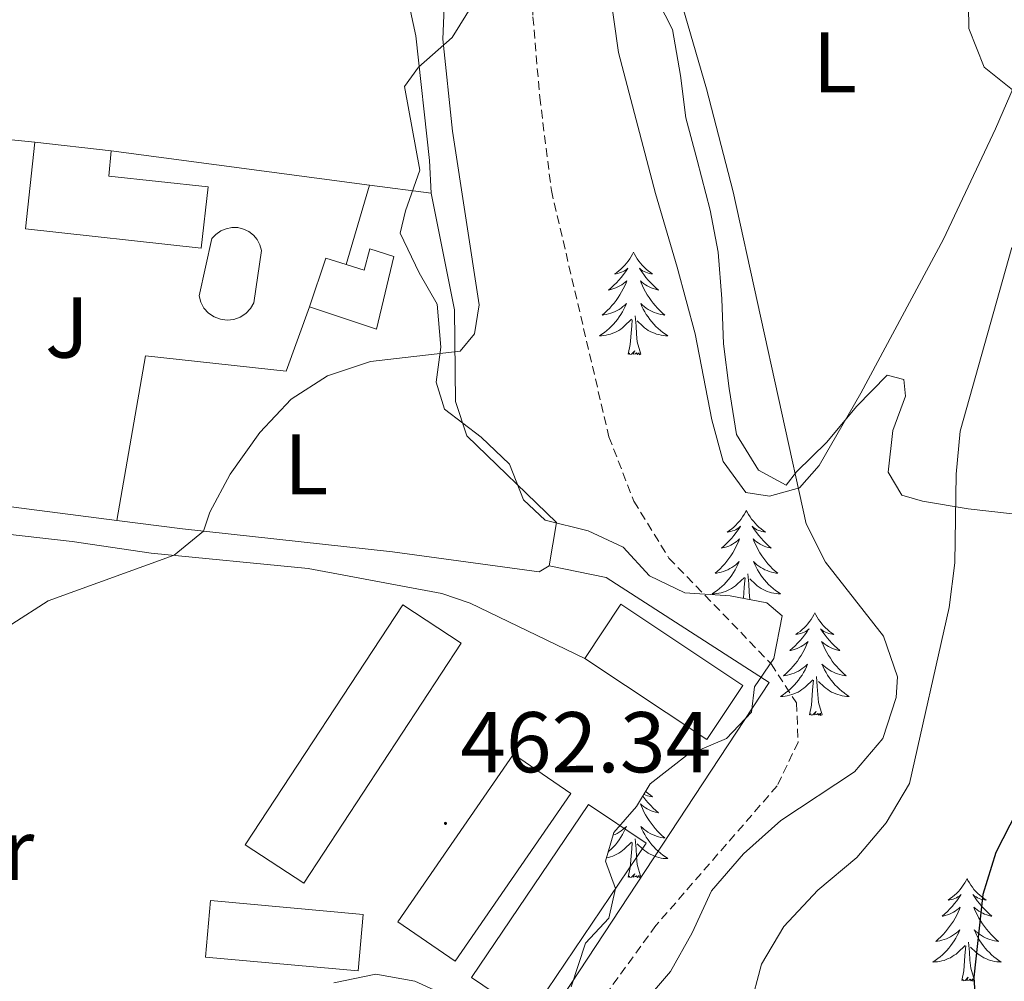
# Model space of a CAD drawing. Units: metres. Extents: x 630353 to 634865, y 4733896 to 4736951.
# Drawn here: x 634258 to 634372, y 4734606 to 4734718 of the extents above; entities that cross this region are included whole.
import ezdxf
from ezdxf.enums import TextEntityAlignment as Align

# ---------------------------------------------------------------- set-up
doc = ezdxf.new("R2010")
doc.units = ezdxf.units.M
doc.header["$MEASUREMENT"] = 0
doc.linetypes.add('TRAZOSX2', pattern=[1.5, 1, -0.5])
for name, color, linetype, lineweight in [('Carátula', 7, 'Continuous', 5), ('Level 11', 142, 'Continuous', 13), ('Level 15', 1, 'Continuous', 0), ('Level 20', 19, 'Continuous', 0), ('Level 21', 19, 'Continuous', 0), ('Level 26', 92, 'Continuous', 0), ('Level 35', 92, 'Continuous', 0), ('Level 36', 19, 'Continuous', 40), ('Level 37', 92, 'Continuous', 0), ('Level 4', 36, 'Continuous', 30), ('Level 41', 19, 'Continuous', 0), ('Level 5', 36, 'Continuous', 0), ('Level 52', 1, 'Continuous', 13), ('Level 7', 1, 'Continuous', 0)]:
    doc.layers.add(name, color=color, linetype=linetype, lineweight=lineweight)
doc.styles.add('Arial', font='ARIAL.TTF', dxfattribs={"height": 0.2})

# ---------------------------------------------------------------- blocks, each defined once
blk = doc.blocks.new('5PATER')
at = {"layer": 'Carátula', "linetype": 'Continuous', "lineweight": 5}
h = blk.add_hatch(color=250, dxfattribs=at)
edge = h.paths.add_edge_path()
edge.add_ellipse((0, 0), major_axis=(-1.33, -1.34), ratio=0.999422, start_angle=0, end_angle=360)

msp = doc.modelspace()

# ---------------------------------------------------------------- linework, layer by layer
at = {"layer": 'Level 11', "color": 142, "linetype": 'TRAZOSX2', "lineweight": 13}
msp.add_polyline3d([(634370.01, 4734815.45, 463.36), (634363.71, 4734802.07, 462.94), (634352.23, 4734771.81, 462.43), (634343.45, 4734751.14, 462.33), (634338.48, 4734745.46, 462.33), (634336.31, 4734743.95, 462.22), (634333.26, 4734743.19, 462.22), (634324.73, 4734741.99, 462.22), (634321.2, 4734739.71, 462.12), (634318.38, 4734736.39, 461.91), (634317.74, 4734732.37, 461.91), (634317.27, 4734726.69, 461.91), (634317.45, 4734717.97, 461.81), (634318.24, 4734708.66, 461.71), (634319.59, 4734697.8, 461.71), (634326.28, 4734669.16, 461.29), (634329.18, 4734661.67, 461.29), (634333.26, 4734655.05, 460.57), (634345.15, 4734642.74, 460.36), (634348.1, 4734638.2, 460.36), (634348.28, 4734633.66, 460.36), (634345.84, 4734628.57, 460.36), (634331.75, 4734612.33, 460.47), (634319.37, 4734595.3, 460.36)], dxfattribs=at)
at = {"layer": 'Level 15', "linetype": 'Continuous', "lineweight": 13}
for points in [[(634268.4, 4734702.39, 470.24), (634268.13, 4734699.45, 470.45), (634279.7, 4734698.21, 470.31), (634278.89, 4734691.1, 470.31), (634258.46, 4734693.34, 470.92), (634259.54, 4734703.4, 470.14)], [(634259.54, 4734703.4, 470.14), (634268.4, 4734702.39, 470.24)], [(634295.75, 4734689.17, 468.48), (634297.81, 4734688.51, 468.48), (634298.5, 4734691.02, 468.18), (634301.26, 4734690.12, 468.11), (634299.26, 4734681.65, 468.52), (634291.47, 4734684.27, 468.62)], [(634291.47, 4734684.27, 468.62), (634293.38, 4734689.93, 468.48), (634295.75, 4734689.17, 468.48)]]:
    msp.add_polyline3d(points, dxfattribs=at)
at = {"layer": 'Level 15', "color": 5, "linetype": 'Continuous', "lineweight": 0}
msp.add_polyline3d([(634280.12, 4734692.19, 467.97), (634280.59, 4734692.69, 467.98), (634281.15, 4734693.09, 468), (634281.78, 4734693.35, 468.01), (634282.45, 4734693.48, 468.03), (634283.13, 4734693.47, 468.04), (634283.8, 4734693.31, 468.04), (634284.41, 4734693.01, 468.05), (634284.96, 4734692.6, 468.05), (634285.4, 4734692.08, 468.05), (634285.72, 4734691.47, 468.04), (634285.91, 4734690.82, 468.04), (634284.99, 4734684.74, 468.04), (634284.6, 4734684.06, 468.07), (634284.06, 4734683.49, 468.09), (634283.41, 4734683.06, 468.11), (634282.67, 4734682.8, 468.11), (634281.89, 4734682.71, 468.11), (634281.11, 4734682.81, 468.1), (634280.38, 4734683.09, 468.08), (634279.74, 4734683.53, 468.05), (634279.21, 4734684.12, 468.01), (634278.83, 4734684.8, 467.98), (634278.63, 4734685.56, 467.93), (634280.12, 4734692.19, 467.97)], dxfattribs=at)
at = {"layer": 'Level 15', "color": 19, "linetype": 'Continuous', "lineweight": 0}
for points in [[(634284, 4734621.7, 464.56), (634302.31, 4734649.63, 464.69), (634309.12, 4734645.17, 464.53), (634290.82, 4734617.24, 464.39), (634284, 4734621.7, 464.56)], [(634323.47, 4734643.38, 465.27), (634337.65, 4734633.95, 465.07), (634341.85, 4734640.25, 464.93), (634327.67, 4734649.69, 465.13), (634323.47, 4734643.38, 465.27)], [(634301.76, 4734612.75, 463.61), (634315.18, 4734632.25, 463.44), (634321.85, 4734627.66, 463.27), (634308.42, 4734608.16, 463.44), (634301.76, 4734612.75, 463.61)], [(634310.31, 4734606.29, 463.38), (634323.89, 4734626.41, 463.27), (634330.6, 4734621.89, 463.07), (634317.01, 4734601.76, 463.17), (634310.31, 4734606.29, 463.38)], [(634279.96, 4734615.22, 464.93), (634297.72, 4734613.61, 464.8), (634297.12, 4734607.05, 464.42), (634279.37, 4734608.66, 464.56), (634279.96, 4734615.22, 464.93)]]:
    msp.add_polyline3d(points, dxfattribs=at)
at = {"layer": 'Level 20', "color": 19, "linetype": 'Continuous', "lineweight": 0, "ltscale": 0.5}
for points in [[(634298.37, 4734741.12, 468.48), (634303.82, 4734715.77, 468.08), (634305.44, 4734701.26, 467.74), (634305.63, 4734697.47, 467.4)], [(634196.72, 4734709.72, 470.21), (634259.54, 4734703.4, 468.04)], [(634268.4, 4734702.39, 467.91), (634298.44, 4734698.42, 467.36)], [(634295.75, 4734689.17, 466.95), (634298.44, 4734698.42, 467.43)], [(634298.44, 4734698.42, 467.36), (634305.63, 4734697.47, 467.23)], [(634305.63, 4734697.47, 467.4), (634308.34, 4734683.91, 466.59), (634308.45, 4734673.25, 465.41), (634309.78, 4734669.28, 464.9), (634320.2, 4734659.19, 463.24), (634319.32, 4734654.16, 462.84)], [(634269.06, 4734659.43, 466.45), (634272.42, 4734678.58, 467.12), (634288.76, 4734676.79, 466.08), (634291.47, 4734684.27, 466.68)], [(634319.32, 4734654.16, 462.67), (634325.95, 4734652.8, 462.67), (634344.9, 4734640.57, 462.6), (634317.03, 4734598.2, 462.87), (634306.71, 4734601.4, 462.46), (634301.84, 4734602.25, 462.29), (634297.43, 4734602.23, 462.26), (634292.79, 4734601.4, 462.23), (634288.33, 4734599.85, 462.19), (634275.24, 4734594.04, 461.96), (634259.66, 4734586.26, 461.75), (634258.04, 4734585.26, 461.74), (634249.93, 4734580.28, 461.68), (634244.82, 4734576.66, 461.58), (634225.08, 4734584.58, 462.65), (634220.52, 4734586.41, 462.9), (634190.62, 4734601.41, 465.84), (634184.66, 4734605.39, 466.35), (634186.63, 4734624.16, 466.72), (634192.53, 4734668.48, 468.41)], [(634269.06, 4734659.43, 465.97), (634254.37, 4734661.33, 466.86), (634250.73, 4734661.75, 466.96)], [(634319.32, 4734654.16, 462.84), (634318.19, 4734653.45, 462.8), (634301.11, 4734655.76, 463.92), (634276.7, 4734658.44, 465.51), (634269.06, 4734659.43, 465.97)]]:
    msp.add_polyline3d(points, dxfattribs=at)
at = {"layer": 'Level 21', "color": 19, "linetype": 'Continuous', "lineweight": 0}
msp.add_polyline3d([(634187.35, 4734661.8, 468.64), (634191.42, 4734662.92, 468.61), (634199.06, 4734663.24, 467.86), (634206.9, 4734663.07, 467.8), (634229.27, 4734661.13, 467.18), (634243.33, 4734659.29, 466.88), (634263.9, 4734656.97, 466.11), (634273.06, 4734655.63, 465.29), (634291.31, 4734653.85, 464.11), (634306.85, 4734650.94, 463.33), (634310.17, 4734649.82, 463.13), (634323.47, 4734643.38, 462.66)], dxfattribs=at)
at = {"layer": 'Level 35', "color": 92, "linetype": 'Continuous', "lineweight": 0, "ltscale": 0.5}
for points in [[(634331.15, 4734721.49, 478.06), (634333.69, 4734716.52, 478.06), (634334.61, 4734711.17, 478.57), (634335.21, 4734706.23, 478.1), (634336.53, 4734701.32, 478.2), (634338.06, 4734695.49, 477.28), (634338.97, 4734690.62, 476.62), (634339.41, 4734685.19, 477.03), (634339.59, 4734679.95, 476.5), (634340.24, 4734674.77, 475.84), (634341.13, 4734669.4, 474.58), (634343.66, 4734665.27, 473.5), (634346.87, 4734663.52, 472.99), (634348.09, 4734665.09, 472.21), (634351.62, 4734668.52, 473.18), (634355.06, 4734672.67, 473.02), (634358.61, 4734676.3, 471.16), (634360.58, 4734675.83, 470.18), (634360.74, 4734673.89, 470.56), (634359.28, 4734669.89, 470.76), (634358.76, 4734665.05, 471.9), (634360.32, 4734662.36, 472.79), (634362.72, 4734661.67, 473.4), (634368.06, 4734660.77, 475.83), (634373.18, 4734660.2, 477.08)], [(634308.07, 4734715.58, 473.43), (634310.55, 4734719.59, 475.15)], [(634345.47, 4734643.39, 467.14), (634346.42, 4734648.32, 467.67), (634344.62, 4734649.86, 467.68), (634340.39, 4734650.66, 468.53), (634335.11, 4734651.02, 469.1), (634330.99, 4734652.97, 469.51), (634327.92, 4734656.3, 470.29), (634323.86, 4734658.23, 470.18), (634318.87, 4734659.45, 469.85), (634316.37, 4734661.83, 470.05), (634314.73, 4734665.95, 469.71), (634311.42, 4734669.1, 469.47), (634307.18, 4734672.35, 470.29), (634306.18, 4734675.5, 469.85), (634306.74, 4734679.58, 470.15), (634306.33, 4734684.56, 469.88), (634304.22, 4734688.21, 469.95), (634302, 4734692.81, 469.74), (634302.64, 4734695.42, 469.71), (634304.29, 4734700.14, 470.2), (634302.5, 4734709.9, 472.15), (634304.15, 4734712.12, 472.69), (634308.07, 4734715.58, 473.43)], [(634321.91, 4734605.21, 467.28), (634323.54, 4734610.26, 468.46), (634326.27, 4734613.19, 468.19), (634327.04, 4734616.63, 467.65), (634325.9, 4734619.79, 467.38), (634326.85, 4734623.14, 467.34), (634329.48, 4734626.15, 467.41), (634331.06, 4734628.78, 467.38), (634335.3, 4734632.11, 467.41), (634339.94, 4734634.07, 467.99), (634342.86, 4734637.13, 467.45), (634343.22, 4734640.07, 467.45), (634345.47, 4734643.39, 467.14)], [(634294.3, 4734605.64, 466.94), (634299.2, 4734606.66, 466.76), (634303.72, 4734605.86, 467.21), (634308.2, 4734603.81, 468.08)]]:
    msp.add_polyline3d(points, dxfattribs=at)
at = {"layer": 'Level 36', "color": 92, "linetype": 'Continuous', "lineweight": 0}
for points in [[(634378.62, 4734722.05, 470.69), (634371.23, 4734704.98, 469.54), (634365.16, 4734692.14, 467.58), (634355.55, 4734674.22, 466.3), (634350.71, 4734665.81, 465.96), (634348.43, 4734663.21, 465.86), (634344.96, 4734662.23, 465.86), (634342.21, 4734662.68, 465.82), (634339.55, 4734666.29, 465.38), (634338.23, 4734671.11, 465.13), (634336.29, 4734681.14, 464.36), (634334.22, 4734688.88, 463.94), (634331.69, 4734697.43, 463.86), (634327.38, 4734713.85, 464.35), (634325.12, 4734730.03, 464.98)], [(634329.15, 4734690.61, 0.01), (634329.04, 4734690.39, 0.01), (634328.88, 4734690.11, 0.01), (634328.71, 4734689.85, 0.01), (634328.53, 4734689.59, 0.01), (634328.34, 4734689.34, 0.01), (634328.13, 4734689.11, 0.01), (634327.91, 4734688.88, 0.01), (634327.68, 4734688.66, 0.01), (634327.44, 4734688.46, 0.01), (634327.19, 4734688.27, 0.01), (634326.93, 4734688.09, 0.01), (634327.13, 4734688.11, 0.01), (634327.33, 4734688.15, 0.01), (634327.53, 4734688.21, 0.01), (634327.73, 4734688.28, 0.01), (634327.92, 4734688.36, 0.01), (634328.1, 4734688.46, 0.01), (634328.27, 4734688.57, 0.01), (634328.48, 4734688.76, 0.01), (634328.44, 4734688.7, 0.01), (634328.2, 4734688.35, 0.01), (634327.96, 4734688.02, 0.01), (634327.71, 4734687.69, 0.01), (634327.44, 4734687.38, 0.01), (634327.16, 4734687.07, 0.01), (634326.87, 4734686.78, 0.01), (634326.56, 4734686.49, 0.01), (634326.25, 4734686.22, 0.01), (634326.37, 4734686.25, 0.01), (634326.62, 4734686.3, 0.01), (634326.86, 4734686.38, 0.01), (634327.1, 4734686.47, 0.01), (634327.33, 4734686.57, 0.01), (634327.55, 4734686.69, 0.01), (634327.77, 4734686.82, 0.01), (634327.98, 4734686.96, 0.01), (634328.17, 4734687.12, 0.01), (634328.36, 4734687.29, 0.01), (634328.27, 4734687.07, 0.01), (634328.12, 4734686.71, 0.01), (634327.94, 4734686.35, 0.01), (634327.76, 4734686.01, 0.01), (634327.56, 4734685.67, 0.01), (634327.35, 4734685.33, 0.01), (634327.12, 4734685.01, 0.01), (634326.88, 4734684.7, 0.01), (634326.63, 4734684.4, 0.01), (634326.37, 4734684.11, 0.01), (634326.09, 4734683.82, 0.01), (634325.8, 4734683.55, 0.01), (634325.51, 4734683.3, 0.01), (634325.7, 4734683.32, 0.01), (634325.97, 4734683.37, 0.01), (634326.23, 4734683.43, 0.01), (634326.49, 4734683.51, 0.01), (634326.75, 4734683.6, 0.01), (634327, 4734683.71, 0.01), (634327.24, 4734683.83, 0.01), (634327.47, 4734683.97, 0.01), (634327.7, 4734684.12, 0.01), (634327.91, 4734684.29, 0.01), (634328.12, 4734684.46, 0.01), (634328.31, 4734684.65, 0.01), (634328.17, 4734684.32, 0.01)], [(634329.15, 4734690.61, 0.01), (634329.26, 4734690.39, 0.01), (634329.41, 4734690.11, 0.01), (634329.58, 4734689.85, 0.01), (634329.76, 4734689.59, 0.01), (634329.96, 4734689.34, 0.01), (634330.16, 4734689.11, 0.01), (634330.38, 4734688.88, 0.01), (634330.61, 4734688.66, 0.01), (634330.85, 4734688.46, 0.01), (634331.1, 4734688.27, 0.01), (634331.36, 4734688.09, 0.01), (634331.17, 4734688.11, 0.01), (634330.96, 4734688.15, 0.01), (634330.76, 4734688.21, 0.01), (634330.57, 4734688.28, 0.01), (634330.38, 4734688.36, 0.01), (634330.2, 4734688.46, 0.01), (634330.02, 4734688.57, 0.01), (634329.82, 4734688.76, 0.01), (634329.86, 4734688.7, 0.01), (634330.09, 4734688.35, 0.01), (634330.33, 4734688.02, 0.01), (634330.59, 4734687.69, 0.01), (634330.86, 4734687.38, 0.01), (634331.14, 4734687.07, 0.01), (634331.43, 4734686.78, 0.01), (634331.73, 4734686.49, 0.01), (634332.05, 4734686.22, 0.01), (634331.92, 4734686.25, 0.01), (634331.68, 4734686.3, 0.01), (634331.43, 4734686.38, 0.01), (634331.2, 4734686.47, 0.01), (634330.97, 4734686.57, 0.01), (634330.74, 4734686.69, 0.01), (634330.53, 4734686.82, 0.01), (634330.32, 4734686.96, 0.01), (634330.12, 4734687.12, 0.01), (634329.94, 4734687.29, 0.01), (634330.02, 4734687.07, 0.01), (634330.18, 4734686.71, 0.01), (634330.35, 4734686.35, 0.01), (634330.54, 4734686.01, 0.01), (634330.74, 4734685.67, 0.01), (634330.95, 4734685.33, 0.01), (634331.18, 4734685.01, 0.01), (634331.42, 4734684.7, 0.01), (634331.67, 4734684.4, 0.01), (634331.93, 4734684.11, 0.01), (634332.2, 4734683.82, 0.01), (634332.49, 4734683.55, 0.01), (634332.79, 4734683.3, 0.01), (634332.59, 4734683.32, 0.01), (634332.33, 4734683.37, 0.01), (634332.06, 4734683.43, 0.01), (634331.8, 4734683.51, 0.01), (634331.55, 4734683.6, 0.01), (634331.3, 4734683.71, 0.01), (634331.06, 4734683.83, 0.01), (634330.83, 4734683.97, 0.01), (634330.6, 4734684.12, 0.01), (634330.38, 4734684.29, 0.01), (634330.18, 4734684.46, 0.01), (634329.98, 4734684.65, 0.01), (634330.12, 4734684.32, 0.01)], [(634328.17, 4734684.32, 0.01), (634328.02, 4734684, 0.01), (634327.85, 4734683.69, 0.01), (634327.66, 4734683.38, 0.01), (634327.47, 4734683.09, 0.01), (634327.26, 4734682.8, 0.01), (634327.03, 4734682.52, 0.01), (634326.8, 4734682.25, 0.01), (634326.55, 4734681.99, 0.01), (634326.3, 4734681.75, 0.01), (634326.03, 4734681.52, 0.01), (634325.75, 4734681.29, 0.01), (634325.46, 4734681.09, 0.01), (634325.17, 4734680.89, 0.01), (634325.43, 4734680.9, 0.01), (634325.7, 4734680.93, 0.01), (634325.96, 4734680.97, 0.01), (634326.22, 4734681.03, 0.01), (634326.47, 4734681.1, 0.01), (634326.72, 4734681.19, 0.01), (634326.97, 4734681.29, 0.01), (634327.2, 4734681.4, 0.01), (634327.43, 4734681.53, 0.01), (634327.66, 4734681.68, 0.01), (634327.87, 4734681.84, 0.01), (634328.07, 4734682.01, 0.01), (634328.92, 4734682.81, 0.01)], [(634330, 4734678.76, 0.01), (634329.57, 4734680.2, 0.01), (634329.48, 4734681.1, 0.01), (634329.43, 4734682.05, 0.01), (634329.33, 4734683.21, 0.01)], [(634330.12, 4734684.32, 0.01), (634330.28, 4734684, 0.01), (634330.45, 4734683.69, 0.01), (634330.63, 4734683.38, 0.01), (634330.83, 4734683.09, 0.01), (634331.04, 4734682.8, 0.01), (634331.26, 4734682.52, 0.01), (634331.5, 4734682.25, 0.01), (634331.74, 4734681.99, 0.01), (634332, 4734681.75, 0.01), (634332.27, 4734681.52, 0.01), (634332.55, 4734681.29, 0.01), (634332.84, 4734681.09, 0.01), (634333.13, 4734680.89, 0.01), (634332.86, 4734680.9, 0.01), (634332.6, 4734680.93, 0.01), (634332.34, 4734680.97, 0.01), (634332.08, 4734681.03, 0.01), (634331.82, 4734681.1, 0.01), (634331.57, 4734681.19, 0.01), (634331.33, 4734681.29, 0.01), (634331.09, 4734681.4, 0.01), (634330.86, 4734681.53, 0.01), (634330.64, 4734681.68, 0.01), (634330.43, 4734681.84, 0.01), (634330.22, 4734682.01, 0.01), (634329.57, 4734682.63, 0.01)], [(634328.53, 4734678.76, 0.01), (634328.77, 4734679.88, 0.01), (634328.89, 4734681.62, 0.01), (634328.94, 4734682.05, 0.01), (634329, 4734682.77, 0.01)], [(634330, 4734678.76, 0.01), (634329.82, 4734678.69, 0.01), (634329.81, 4734678.93, 0.01), (634329.62, 4734678.71, 0.01), (634329.5, 4734678.91, 0.01), (634329.37, 4734678.8, 0.01), (634329.1, 4734678.75, 0.01), (634329.3, 4734679.14, 0.01), (634328.92, 4734678.76, 0.01), (634328.73, 4734678.71, 0.01), (634328.69, 4734678.87, 0.01), (634328.53, 4734678.76, 0.01)], [(634342.26, 4734660.6, 0.01), (634342.14, 4734660.38, 0.01), (634341.99, 4734660.1, 0.01), (634341.82, 4734659.84, 0.01), (634341.64, 4734659.58, 0.01), (634341.45, 4734659.33, 0.01), (634341.24, 4734659.09, 0.01), (634341.02, 4734658.87, 0.01), (634340.79, 4734658.65, 0.01), (634340.55, 4734658.45, 0.01), (634340.3, 4734658.26, 0.01), (634340.04, 4734658.08, 0.01), (634340.24, 4734658.1, 0.01), (634340.44, 4734658.14, 0.01), (634340.64, 4734658.2, 0.01), (634340.84, 4734658.27, 0.01), (634341.02, 4734658.35, 0.01), (634341.2, 4734658.45, 0.01), (634341.38, 4734658.56, 0.01), (634341.58, 4734658.75, 0.01), (634341.54, 4734658.69, 0.01), (634341.31, 4734658.34, 0.01), (634341.07, 4734658.01, 0.01), (634340.81, 4734657.68, 0.01), (634340.55, 4734657.37, 0.01), (634340.27, 4734657.06, 0.01), (634339.97, 4734656.77, 0.01), (634339.67, 4734656.48, 0.01), (634339.36, 4734656.21, 0.01), (634339.48, 4734656.23, 0.01), (634339.73, 4734656.29, 0.01), (634339.97, 4734656.37, 0.01), (634340.21, 4734656.45, 0.01), (634340.44, 4734656.56, 0.01), (634340.66, 4734656.67, 0.01), (634340.88, 4734656.81, 0.01), (634341.08, 4734656.95, 0.01), (634341.28, 4734657.11, 0.01), (634341.47, 4734657.28, 0.01), (634341.38, 4734657.06, 0.01), (634341.22, 4734656.69, 0.01), (634341.05, 4734656.34, 0.01), (634340.87, 4734655.99, 0.01), (634340.67, 4734655.65, 0.01), (634340.46, 4734655.32, 0.01), (634340.23, 4734655, 0.01), (634339.99, 4734654.69, 0.01), (634339.74, 4734654.39, 0.01), (634339.47, 4734654.09, 0.01), (634339.2, 4734653.81, 0.01), (634338.91, 4734653.54, 0.01), (634338.62, 4734653.29, 0.01), (634338.81, 4734653.31, 0.01), (634339.08, 4734653.36, 0.01), (634339.34, 4734653.42, 0.01), (634339.6, 4734653.5, 0.01), (634339.86, 4734653.59, 0.01), (634340.1, 4734653.7, 0.01), (634340.34, 4734653.82, 0.01), (634340.58, 4734653.96, 0.01), (634340.8, 4734654.11, 0.01), (634341.02, 4734654.28, 0.01), (634341.22, 4734654.45, 0.01), (634341.42, 4734654.64, 0.01), (634341.28, 4734654.31, 0.01)], [(634342.26, 4734660.6, 0.01), (634342.37, 4734660.38, 0.01), (634342.52, 4734660.1, 0.01), (634342.69, 4734659.84, 0.01), (634342.87, 4734659.58, 0.01), (634343.07, 4734659.33, 0.01), (634343.27, 4734659.09, 0.01), (634343.49, 4734658.87, 0.01), (634343.72, 4734658.65, 0.01), (634343.96, 4734658.45, 0.01), (634344.21, 4734658.26, 0.01), (634344.47, 4734658.08, 0.01), (634344.27, 4734658.1, 0.01), (634344.07, 4734658.14, 0.01), (634343.87, 4734658.2, 0.01), (634343.68, 4734658.27, 0.01), (634343.49, 4734658.35, 0.01), (634343.31, 4734658.45, 0.01), (634343.13, 4734658.56, 0.01), (634342.93, 4734658.75, 0.01), (634342.97, 4734658.69, 0.01), (634343.2, 4734658.34, 0.01), (634343.44, 4734658.01, 0.01), (634343.7, 4734657.68, 0.01), (634343.97, 4734657.37, 0.01), (634344.25, 4734657.06, 0.01), (634344.54, 4734656.77, 0.01), (634344.84, 4734656.48, 0.01), (634345.15, 4734656.21, 0.01), (634345.03, 4734656.23, 0.01), (634344.78, 4734656.29, 0.01), (634344.54, 4734656.37, 0.01), (634344.31, 4734656.45, 0.01), (634344.08, 4734656.56, 0.01), (634343.85, 4734656.67, 0.01), (634343.64, 4734656.81, 0.01), (634343.43, 4734656.95, 0.01), (634343.23, 4734657.11, 0.01), (634343.04, 4734657.28, 0.01), (634343.13, 4734657.06, 0.01), (634343.29, 4734656.69, 0.01), (634343.46, 4734656.34, 0.01), (634343.64, 4734655.99, 0.01), (634343.84, 4734655.65, 0.01), (634344.06, 4734655.32, 0.01), (634344.28, 4734655, 0.01), (634344.52, 4734654.69, 0.01), (634344.77, 4734654.39, 0.01), (634345.04, 4734654.09, 0.01), (634345.31, 4734653.81, 0.01), (634345.6, 4734653.54, 0.01), (634345.9, 4734653.29, 0.01), (634345.7, 4734653.31, 0.01), (634345.43, 4734653.36, 0.01), (634345.17, 4734653.42, 0.01), (634344.91, 4734653.5, 0.01), (634344.66, 4734653.59, 0.01), (634344.41, 4734653.7, 0.01), (634344.17, 4734653.82, 0.01), (634343.93, 4734653.96, 0.01), (634343.71, 4734654.11, 0.01), (634343.49, 4734654.28, 0.01), (634343.29, 4734654.45, 0.01), (634343.09, 4734654.64, 0.01), (634343.23, 4734654.31, 0.01)], [(634341.28, 4734654.31, 0.01), (634341.12, 4734653.99, 0.01), (634340.96, 4734653.68, 0.01), (634340.77, 4734653.37, 0.01), (634340.58, 4734653.08, 0.01), (634340.36, 4734652.79, 0.01), (634340.14, 4734652.51, 0.01), (634339.91, 4734652.24, 0.01), (634339.66, 4734651.98, 0.01), (634339.4, 4734651.74, 0.01), (634339.13, 4734651.51, 0.01), (634338.85, 4734651.28, 0.01), (634338.56, 4734651.07, 0.01), (634338.28, 4734650.88, 0.01), (634338.54, 4734650.89, 0.01), (634338.8, 4734650.92, 0.01), (634339.06, 4734650.96, 0.01), (634339.32, 4734651.01, 0.01), (634339.58, 4734651.09, 0.01), (634339.83, 4734651.17, 0.01), (634340.07, 4734651.28, 0.01), (634340.31, 4734651.39, 0.01), (634340.54, 4734651.52, 0.01), (634340.76, 4734651.67, 0.01), (634340.98, 4734651.83, 0.01), (634341.18, 4734652, 0.01), (634342.03, 4734652.8, 0.01)], [(634343.23, 4734654.31, 0.01), (634343.39, 4734653.99, 0.01), (634343.56, 4734653.68, 0.01), (634343.74, 4734653.37, 0.01), (634343.94, 4734653.08, 0.01), (634344.15, 4734652.79, 0.01), (634344.37, 4734652.51, 0.01), (634344.6, 4734652.24, 0.01), (634344.85, 4734651.98, 0.01), (634345.11, 4734651.74, 0.01), (634345.38, 4734651.51, 0.01), (634345.66, 4734651.28, 0.01), (634345.94, 4734651.07, 0.01), (634346.24, 4734650.88, 0.01), (634345.97, 4734650.89, 0.01), (634345.71, 4734650.92, 0.01), (634345.44, 4734650.96, 0.01), (634345.19, 4734651.01, 0.01), (634344.93, 4734651.09, 0.01), (634344.68, 4734651.17, 0.01), (634344.44, 4734651.28, 0.01), (634344.2, 4734651.39, 0.01), (634343.97, 4734651.52, 0.01), (634343.75, 4734651.67, 0.01), (634343.53, 4734651.83, 0.01), (634343.33, 4734652, 0.01), (634342.67, 4734652.62, 0.01)], [(634341.91, 4734650.37, 0.01), (634341.99, 4734651.61, 0.01), (634342.04, 4734652.04, 0.01), (634342.11, 4734652.76, 0.01)], [(634342.67, 4734650.23, 0.01), (634342.59, 4734651.09, 0.01), (634342.54, 4734652.04, 0.01), (634342.44, 4734653.2, 0.01)], [(634350.22, 4734648.68, 0.01), (634350.1, 4734648.46, 0.01), (634349.95, 4734648.19, 0.01), (634349.78, 4734647.92, 0.01), (634349.6, 4734647.66, 0.01), (634349.4, 4734647.41, 0.01), (634349.2, 4734647.18, 0.01), (634348.98, 4734646.95, 0.01), (634348.75, 4734646.73, 0.01), (634348.51, 4734646.53, 0.01), (634348.26, 4734646.34, 0.01), (634348, 4734646.16, 0.01), (634348.2, 4734646.19, 0.01), (634348.4, 4734646.22, 0.01), (634348.6, 4734646.28, 0.01), (634348.79, 4734646.35, 0.01), (634348.98, 4734646.43, 0.01), (634349.16, 4734646.53, 0.01), (634349.34, 4734646.64, 0.01), (634349.54, 4734646.83, 0.01), (634349.5, 4734646.77, 0.01), (634349.27, 4734646.42, 0.01), (634349.03, 4734646.09, 0.01), (634348.77, 4734645.76, 0.01), (634348.5, 4734645.45, 0.01), (634348.22, 4734645.14, 0.01), (634347.93, 4734644.85, 0.01), (634347.63, 4734644.56, 0.01), (634347.32, 4734644.29, 0.01), (634347.44, 4734644.32, 0.01), (634347.69, 4734644.37, 0.01), (634347.93, 4734644.45, 0.01), (634348.16, 4734644.53, 0.01), (634348.4, 4734644.64, 0.01), (634348.62, 4734644.76, 0.01), (634348.84, 4734644.89, 0.01), (634349.04, 4734645.03, 0.01), (634349.24, 4734645.19, 0.01), (634349.43, 4734645.36, 0.01), (634349.34, 4734645.14, 0.01), (634349.18, 4734644.78, 0.01), (634349.01, 4734644.42, 0.01), (634348.83, 4734644.07, 0.01), (634348.63, 4734643.73, 0.01), (634348.41, 4734643.4, 0.01), (634348.19, 4734643.08, 0.01), (634347.95, 4734642.77, 0.01), (634347.7, 4734642.47, 0.01), (634347.43, 4734642.17, 0.01), (634347.16, 4734641.89, 0.01), (634346.87, 4734641.62, 0.01), (634346.57, 4734641.37, 0.01), (634346.77, 4734641.39, 0.01), (634347.04, 4734641.44, 0.01), (634347.3, 4734641.5, 0.01), (634347.56, 4734641.58, 0.01), (634347.81, 4734641.67, 0.01), (634348.06, 4734641.78, 0.01), (634348.3, 4734641.91, 0.01), (634348.54, 4734642.04, 0.01), (634348.76, 4734642.19, 0.01), (634348.98, 4734642.36, 0.01), (634349.18, 4734642.53, 0.01), (634349.38, 4734642.72, 0.01), (634349.24, 4734642.39, 0.01)], [(634350.22, 4734648.68, 0.01), (634350.33, 4734648.46, 0.01), (634350.48, 4734648.19, 0.01), (634350.65, 4734647.92, 0.01), (634350.83, 4734647.66, 0.01), (634351.02, 4734647.41, 0.01), (634351.23, 4734647.18, 0.01), (634351.45, 4734646.95, 0.01), (634351.68, 4734646.73, 0.01), (634351.92, 4734646.53, 0.01), (634352.17, 4734646.34, 0.01), (634352.43, 4734646.16, 0.01), (634352.23, 4734646.19, 0.01), (634352.03, 4734646.22, 0.01), (634351.83, 4734646.28, 0.01), (634351.64, 4734646.35, 0.01), (634351.45, 4734646.43, 0.01), (634351.27, 4734646.53, 0.01), (634351.09, 4734646.64, 0.01), (634350.89, 4734646.83, 0.01), (634350.93, 4734646.77, 0.01), (634351.16, 4734646.42, 0.01), (634351.4, 4734646.09, 0.01), (634351.66, 4734645.76, 0.01), (634351.92, 4734645.45, 0.01), (634352.2, 4734645.14, 0.01), (634352.5, 4734644.85, 0.01), (634352.8, 4734644.56, 0.01), (634353.11, 4734644.29, 0.01), (634352.99, 4734644.32, 0.01), (634352.74, 4734644.37, 0.01), (634352.5, 4734644.45, 0.01), (634352.26, 4734644.53, 0.01), (634352.03, 4734644.64, 0.01), (634351.81, 4734644.76, 0.01), (634351.6, 4734644.89, 0.01), (634351.39, 4734645.03, 0.01), (634351.19, 4734645.19, 0.01), (634351, 4734645.36, 0.01), (634351.09, 4734645.14, 0.01), (634351.25, 4734644.78, 0.01), (634351.42, 4734644.42, 0.01), (634351.6, 4734644.07, 0.01), (634351.8, 4734643.73, 0.01), (634352.02, 4734643.4, 0.01), (634352.24, 4734643.08, 0.01), (634352.48, 4734642.77, 0.01), (634352.73, 4734642.47, 0.01), (634353, 4734642.17, 0.01), (634353.27, 4734641.89, 0.01), (634353.56, 4734641.62, 0.01), (634353.86, 4734641.37, 0.01), (634353.66, 4734641.39, 0.01), (634353.39, 4734641.44, 0.01), (634353.13, 4734641.5, 0.01), (634352.87, 4734641.58, 0.01), (634352.62, 4734641.67, 0.01), (634352.37, 4734641.78, 0.01), (634352.13, 4734641.91, 0.01), (634351.89, 4734642.04, 0.01), (634351.67, 4734642.19, 0.01), (634351.45, 4734642.36, 0.01), (634351.25, 4734642.53, 0.01), (634351.05, 4734642.72, 0.01), (634351.19, 4734642.39, 0.01)], [(634349.24, 4734642.39, 0.01), (634349.08, 4734642.07, 0.01), (634348.91, 4734641.76, 0.01), (634348.73, 4734641.45, 0.01), (634348.53, 4734641.16, 0.01), (634348.32, 4734640.87, 0.01), (634348.1, 4734640.59, 0.01), (634347.87, 4734640.32, 0.01), (634347.62, 4734640.07, 0.01), (634347.36, 4734639.82, 0.01), (634347.09, 4734639.59, 0.01), (634346.81, 4734639.36, 0.01), (634346.52, 4734639.15, 0.01), (634346.24, 4734638.96, 0.01), (634346.5, 4734638.97, 0.01), (634346.76, 4734639, 0.01), (634347.02, 4734639.04, 0.01), (634347.28, 4734639.1, 0.01), (634347.54, 4734639.17, 0.01), (634347.79, 4734639.25, 0.01), (634348.03, 4734639.36, 0.01), (634348.27, 4734639.47, 0.01), (634348.5, 4734639.61, 0.01), (634348.72, 4734639.75, 0.01), (634348.94, 4734639.91, 0.01), (634349.14, 4734640.08, 0.01), (634349.99, 4734640.88, 0.01)], [(634351.19, 4734642.39, 0.01), (634351.35, 4734642.07, 0.01), (634351.52, 4734641.76, 0.01), (634351.7, 4734641.45, 0.01), (634351.9, 4734641.16, 0.01), (634352.11, 4734640.87, 0.01), (634352.33, 4734640.59, 0.01), (634352.56, 4734640.32, 0.01), (634352.81, 4734640.07, 0.01), (634353.07, 4734639.82, 0.01), (634353.34, 4734639.59, 0.01), (634353.62, 4734639.36, 0.01), (634353.9, 4734639.15, 0.01), (634354.2, 4734638.96, 0.01), (634353.93, 4734638.97, 0.01), (634353.67, 4734639, 0.01), (634353.4, 4734639.04, 0.01), (634353.15, 4734639.1, 0.01), (634352.89, 4734639.17, 0.01), (634352.64, 4734639.25, 0.01), (634352.4, 4734639.36, 0.01), (634352.16, 4734639.47, 0.01), (634351.93, 4734639.61, 0.01), (634351.71, 4734639.75, 0.01), (634351.49, 4734639.91, 0.01), (634351.29, 4734640.08, 0.01), (634350.63, 4734640.7, 0.01)], [(634351.07, 4734636.83, 0.01), (634350.64, 4734638.27, 0.01), (634350.55, 4734639.17, 0.01), (634350.5, 4734640.12, 0.01), (634350.4, 4734641.29, 0.01)], [(634349.6, 4734636.83, 0.01), (634349.84, 4734637.95, 0.01), (634349.95, 4734639.69, 0.01), (634350, 4734640.12, 0.01), (634350.06, 4734640.84, 0.01)], [(634351.07, 4734636.83, 0.01), (634350.89, 4734636.76, 0.01), (634350.87, 4734637, 0.01), (634350.68, 4734636.78, 0.01), (634350.56, 4734636.98, 0.01), (634350.44, 4734636.87, 0.01), (634350.17, 4734636.82, 0.01), (634350.37, 4734637.21, 0.01), (634349.98, 4734636.83, 0.01), (634349.79, 4734636.78, 0.01), (634349.75, 4734636.94, 0.01), (634349.6, 4734636.83, 0.01)], [(634330.22, 4734627.38, 0.01), (634330.33, 4734627.22, 0.01), (634330.59, 4734626.89, 0.01), (634330.86, 4734626.58, 0.01), (634331.14, 4734626.27, 0.01), (634331.43, 4734625.98, 0.01), (634331.73, 4734625.7, 0.01), (634332.04, 4734625.43, 0.01), (634331.92, 4734625.45, 0.01), (634331.68, 4734625.51, 0.01), (634331.43, 4734625.58, 0.01), (634331.2, 4734625.67, 0.01), (634330.97, 4734625.77, 0.01), (634330.74, 4734625.89, 0.01), (634330.53, 4734626.02, 0.01), (634330.32, 4734626.17, 0.01), (634330.12, 4734626.32, 0.01), (634329.94, 4734626.49, 0.01), (634330.02, 4734626.27, 0.01), (634330.18, 4734625.91, 0.01), (634330.35, 4734625.55, 0.01), (634330.54, 4734625.21, 0.01), (634330.74, 4734624.87, 0.01), (634330.95, 4734624.54, 0.01), (634331.18, 4734624.21, 0.01), (634331.41, 4734623.9, 0.01), (634331.66, 4734623.6, 0.01), (634331.93, 4734623.31, 0.01), (634332.2, 4734623.03, 0.01), (634332.49, 4734622.76, 0.01), (634332.79, 4734622.5, 0.01), (634332.59, 4734622.52, 0.01), (634332.32, 4734622.57, 0.01), (634332.06, 4734622.63, 0.01), (634331.8, 4734622.71, 0.01)], [(634330.55, 4734627.93, 0.01), (634330.61, 4734627.87, 0.01), (634330.85, 4734627.66, 0.01), (634331.1, 4734627.47, 0.01), (634331.36, 4734627.29, 0.01), (634331.16, 4734627.32, 0.01), (634330.96, 4734627.36, 0.01), (634330.76, 4734627.41, 0.01), (634330.57, 4734627.48, 0.01), (634330.38, 4734627.57, 0.01), (634330.34, 4734627.59, 0.01)], [(634326.75, 4734622.81, 0.01), (634326.99, 4734622.91, 0.01), (634327.24, 4734623.04, 0.01), (634327.47, 4734623.18, 0.01), (634327.69, 4734623.33, 0.01), (634327.91, 4734623.49, 0.01), (634328.12, 4734623.67, 0.01), (634328.31, 4734623.85, 0.01), (634328.17, 4734623.53, 0.01), (634328.02, 4734623.21, 0.01), (634327.85, 4734622.89, 0.01), (634327.66, 4734622.59, 0.01), (634327.47, 4734622.29, 0.01), (634327.26, 4734622, 0.01), (634327.03, 4734621.72, 0.01), (634326.8, 4734621.46, 0.01), (634326.55, 4734621.2, 0.01), (634326.29, 4734620.95, 0.01), (634326.2, 4734620.87, 0.01)], [(634331.8, 4734622.71, 0.01), (634331.55, 4734622.81, 0.01), (634331.3, 4734622.91, 0.01), (634331.06, 4734623.04, 0.01), (634330.82, 4734623.18, 0.01), (634330.6, 4734623.33, 0.01), (634330.38, 4734623.49, 0.01), (634330.18, 4734623.67, 0.01), (634329.98, 4734623.85, 0.01), (634330.12, 4734623.53, 0.01), (634330.28, 4734623.21, 0.01), (634330.45, 4734622.89, 0.01), (634330.63, 4734622.59, 0.01), (634330.83, 4734622.29, 0.01), (634331.04, 4734622, 0.01), (634331.26, 4734621.72, 0.01), (634331.5, 4734621.46, 0.01), (634331.74, 4734621.2, 0.01), (634332, 4734620.95, 0.01), (634332.27, 4734620.72, 0.01), (634332.55, 4734620.5, 0.01), (634332.84, 4734620.29, 0.01), (634333.13, 4734620.1, 0.01), (634332.86, 4734620.11, 0.01), (634332.6, 4734620.13, 0.01), (634332.34, 4734620.17, 0.01), (634332.08, 4734620.23, 0.01), (634331.82, 4734620.3, 0.01), (634331.57, 4734620.39, 0.01), (634331.33, 4734620.49, 0.01), (634331.09, 4734620.61, 0.01), (634330.86, 4734620.74, 0.01), (634330.64, 4734620.88, 0.01), (634330.43, 4734621.04, 0.01), (634330.22, 4734621.21, 0.01), (634329.56, 4734621.83, 0.01)], [(634326.01, 4734620.18, 0.01), (634326.22, 4734620.23, 0.01), (634326.47, 4734620.3, 0.01), (634326.72, 4734620.39, 0.01), (634326.96, 4734620.49, 0.01), (634327.2, 4734620.61, 0.01), (634327.43, 4734620.74, 0.01), (634327.66, 4734620.88, 0.01), (634327.87, 4734621.04, 0.01), (634328.07, 4734621.21, 0.01), (634328.92, 4734622.01, 0.01)], [(634328.53, 4734617.96, 0.01), (634328.77, 4734619.08, 0.01), (634328.89, 4734620.82, 0.01), (634328.93, 4734621.25, 0.01), (634329, 4734621.98, 0.01)], [(634330, 4734617.96, 0.01), (634329.57, 4734619.4, 0.01), (634329.48, 4734620.31, 0.01), (634329.43, 4734621.25, 0.01), (634329.33, 4734622.42, 0.01)], [(634330, 4734617.96, 0.01), (634329.82, 4734617.89, 0.01), (634329.8, 4734618.13, 0.01), (634329.62, 4734617.91, 0.01), (634329.49, 4734618.11, 0.01), (634329.37, 4734618.01, 0.01), (634329.1, 4734617.95, 0.01), (634329.3, 4734618.34, 0.01), (634328.91, 4734617.96, 0.01), (634328.73, 4734617.91, 0.01), (634328.68, 4734618.07, 0.01), (634328.53, 4734617.96, 0.01)], [(634367.91, 4734617.79, 0.01), (634367.8, 4734617.57, 0.01), (634367.65, 4734617.29, 0.01), (634367.48, 4734617.03, 0.01), (634367.3, 4734616.77, 0.01), (634367.1, 4734616.52, 0.01), (634366.9, 4734616.28, 0.01), (634366.68, 4734616.06, 0.01), (634366.45, 4734615.84, 0.01), (634366.21, 4734615.64, 0.01), (634365.96, 4734615.45, 0.01), (634365.7, 4734615.27, 0.01), (634365.9, 4734615.29, 0.01), (634366.1, 4734615.33, 0.01), (634366.3, 4734615.39, 0.01), (634366.49, 4734615.45, 0.01), (634366.68, 4734615.54, 0.01), (634366.86, 4734615.64, 0.01), (634367.04, 4734615.75, 0.01), (634367.24, 4734615.94, 0.01), (634367.2, 4734615.88, 0.01), (634366.97, 4734615.53, 0.01), (634366.73, 4734615.19, 0.01), (634366.47, 4734614.87, 0.01), (634366.2, 4734614.55, 0.01), (634365.92, 4734614.25, 0.01), (634365.63, 4734613.95, 0.01), (634365.33, 4734613.67, 0.01), (634365.02, 4734613.4, 0.01), (634365.14, 4734613.42, 0.01), (634365.38, 4734613.48, 0.01), (634365.63, 4734613.55, 0.01), (634365.86, 4734613.64, 0.01), (634366.09, 4734613.75, 0.01), (634366.32, 4734613.86, 0.01), (634366.53, 4734613.99, 0.01), (634366.74, 4734614.14, 0.01), (634366.94, 4734614.3, 0.01), (634367.12, 4734614.47, 0.01), (634367.04, 4734614.24, 0.01), (634366.88, 4734613.88, 0.01), (634366.71, 4734613.53, 0.01), (634366.52, 4734613.18, 0.01), (634366.32, 4734612.84, 0.01), (634366.11, 4734612.51, 0.01), (634365.88, 4734612.19, 0.01), (634365.65, 4734611.88, 0.01), (634365.4, 4734611.57, 0.01), (634365.13, 4734611.28, 0.01), (634364.86, 4734611, 0.01), (634364.57, 4734610.73, 0.01), (634364.27, 4734610.47, 0.01), (634364.47, 4734610.5, 0.01), (634364.74, 4734610.55, 0.01), (634365, 4734610.61, 0.01), (634365.26, 4734610.69, 0.01), (634365.51, 4734610.78, 0.01), (634365.76, 4734610.89, 0.01), (634366, 4734611.01, 0.01), (634366.24, 4734611.15, 0.01), (634366.46, 4734611.3, 0.01), (634366.68, 4734611.46, 0.01), (634366.88, 4734611.64, 0.01), (634367.08, 4734611.83, 0.01), (634366.94, 4734611.5, 0.01)], [(634367.91, 4734617.79, 0.01), (634368.02, 4734617.57, 0.01), (634368.18, 4734617.29, 0.01), (634368.35, 4734617.03, 0.01), (634368.53, 4734616.77, 0.01), (634368.72, 4734616.52, 0.01), (634368.93, 4734616.28, 0.01), (634369.15, 4734616.06, 0.01), (634369.38, 4734615.84, 0.01), (634369.62, 4734615.64, 0.01), (634369.87, 4734615.45, 0.01), (634370.13, 4734615.27, 0.01), (634369.93, 4734615.29, 0.01), (634369.73, 4734615.33, 0.01), (634369.53, 4734615.39, 0.01), (634369.33, 4734615.45, 0.01), (634369.14, 4734615.54, 0.01), (634368.96, 4734615.64, 0.01), (634368.79, 4734615.75, 0.01), (634368.58, 4734615.94, 0.01), (634368.63, 4734615.88, 0.01), (634368.86, 4734615.53, 0.01), (634369.1, 4734615.19, 0.01), (634369.36, 4734614.87, 0.01), (634369.62, 4734614.55, 0.01), (634369.9, 4734614.25, 0.01), (634370.2, 4734613.95, 0.01), (634370.5, 4734613.67, 0.01), (634370.81, 4734613.4, 0.01), (634370.69, 4734613.42, 0.01), (634370.44, 4734613.48, 0.01), (634370.2, 4734613.55, 0.01), (634369.96, 4734613.64, 0.01), (634369.73, 4734613.75, 0.01), (634369.51, 4734613.86, 0.01), (634369.29, 4734613.99, 0.01), (634369.09, 4734614.14, 0.01), (634368.89, 4734614.3, 0.01), (634368.7, 4734614.47, 0.01), (634368.79, 4734614.24, 0.01), (634368.95, 4734613.88, 0.01), (634369.12, 4734613.53, 0.01), (634369.3, 4734613.18, 0.01), (634369.5, 4734612.84, 0.01), (634369.71, 4734612.51, 0.01), (634369.94, 4734612.19, 0.01), (634370.18, 4734611.88, 0.01), (634370.43, 4734611.57, 0.01), (634370.7, 4734611.28, 0.01), (634370.97, 4734611, 0.01), (634371.26, 4734610.73, 0.01), (634371.55, 4734610.47, 0.01), (634371.36, 4734610.5, 0.01), (634371.09, 4734610.55, 0.01), (634370.83, 4734610.61, 0.01), (634370.57, 4734610.69, 0.01), (634370.31, 4734610.78, 0.01), (634370.07, 4734610.89, 0.01), (634369.82, 4734611.01, 0.01), (634369.59, 4734611.15, 0.01), (634369.37, 4734611.3, 0.01), (634369.15, 4734611.46, 0.01), (634368.94, 4734611.64, 0.01), (634368.75, 4734611.83, 0.01), (634368.89, 4734611.5, 0.01)], [(634366.94, 4734611.5, 0.01), (634366.78, 4734611.18, 0.01), (634366.61, 4734610.87, 0.01), (634366.43, 4734610.56, 0.01), (634366.23, 4734610.26, 0.01), (634366.02, 4734609.98, 0.01), (634365.8, 4734609.7, 0.01), (634365.56, 4734609.43, 0.01), (634365.32, 4734609.17, 0.01), (634365.06, 4734608.93, 0.01), (634364.79, 4734608.69, 0.01), (634364.51, 4734608.47, 0.01), (634364.22, 4734608.26, 0.01), (634363.93, 4734608.07, 0.01), (634364.2, 4734608.08, 0.01), (634364.46, 4734608.11, 0.01), (634364.72, 4734608.15, 0.01), (634364.98, 4734608.2, 0.01), (634365.24, 4734608.27, 0.01), (634365.49, 4734608.36, 0.01), (634365.73, 4734608.47, 0.01), (634365.97, 4734608.58, 0.01), (634366.2, 4734608.71, 0.01), (634366.42, 4734608.86, 0.01), (634366.63, 4734609.01, 0.01), (634366.84, 4734609.19, 0.01), (634367.68, 4734609.98, 0.01)], [(634368.89, 4734611.5, 0.01), (634369.04, 4734611.18, 0.01), (634369.21, 4734610.87, 0.01), (634369.4, 4734610.56, 0.01), (634369.59, 4734610.26, 0.01), (634369.8, 4734609.98, 0.01), (634370.03, 4734609.7, 0.01), (634370.26, 4734609.43, 0.01), (634370.51, 4734609.17, 0.01), (634370.77, 4734608.93, 0.01), (634371.04, 4734608.69, 0.01), (634371.31, 4734608.47, 0.01), (634371.6, 4734608.26, 0.01), (634371.89, 4734608.07, 0.01), (634371.63, 4734608.08, 0.01), (634371.36, 4734608.11, 0.01), (634371.1, 4734608.15, 0.01), (634370.84, 4734608.2, 0.01), (634370.59, 4734608.27, 0.01), (634370.34, 4734608.36, 0.01), (634370.1, 4734608.47, 0.01), (634369.86, 4734608.58, 0.01), (634369.63, 4734608.71, 0.01), (634369.4, 4734608.86, 0.01), (634369.19, 4734609.01, 0.01), (634368.99, 4734609.19, 0.01), (634368.33, 4734609.81, 0.01)], [(634367.29, 4734605.93, 0.01), (634367.54, 4734607.05, 0.01), (634367.65, 4734608.79, 0.01), (634367.7, 4734609.23, 0.01), (634367.76, 4734609.95, 0.01)], [(634368.76, 4734605.93, 0.01), (634368.34, 4734607.37, 0.01), (634368.24, 4734608.28, 0.01), (634368.2, 4734609.23, 0.01), (634368.1, 4734610.39, 0.01)], [(634368.76, 4734605.93, 0.01), (634368.59, 4734605.87, 0.01), (634368.57, 4734606.11, 0.01), (634368.38, 4734605.88, 0.01), (634368.26, 4734606.09, 0.01), (634368.14, 4734605.98, 0.01), (634367.87, 4734605.93, 0.01), (634368.06, 4734606.32, 0.01), (634367.68, 4734605.94, 0.01), (634367.49, 4734605.88, 0.01), (634367.45, 4734606.05, 0.01), (634367.29, 4734605.93, 0.01)]]:
    msp.add_polyline3d(points, dxfattribs=at)
at = {"layer": 'Level 4', "color": 36, "linetype": 'Continuous', "lineweight": 30}
msp.add_polyline3d([(634376.14, 4734630.35, 475.01), (634371.25, 4734620.8, 475.01), (634369.76, 4734615.93, 475.01), (634368.69, 4734606.32, 475.01), (634369, 4734601.33, 475.01)], dxfattribs=at)
at = {"layer": 'Level 5', "color": 36, "linetype": 'Continuous', "lineweight": 0}
for points in [[(634373.3, 4734736.71, 470.01), (634370.31, 4734732.71, 470.01), (634368.58, 4734726.96, 470.01), (634368.04, 4734721.96, 470.01), (634368.11, 4734716.62, 470.01), (634369.91, 4734712.15, 470.01), (634373.19, 4734709.51, 470.01)], [(634330.19, 4734603.17, 465.01), (634333.44, 4734606.98, 465.01), (634335.97, 4734611.46, 465.01), (634338.2, 4734616.35, 465.01), (634341.94, 4734620.65, 465.01), (634346.28, 4734624.53, 465.01), (634354.82, 4734630.21, 465.01), (634358.13, 4734634.08, 465.01), (634359.67, 4734638.83, 465.01), (634359.82, 4734641.23, 465.01), (634358.19, 4734645.97, 465.01), (634351.44, 4734654.56, 465.01), (634349.21, 4734659.04, 465.01), (634340.71, 4734697.65, 465.01), (634337.62, 4734709.62, 465.01), (634331.7, 4734730.05, 465.01)], [(634307.19, 4734720.95, 465.01), (634306.99, 4734715.37, 465.01), (634308.08, 4734704.69, 465.01), (634311.19, 4734684.48, 465.01), (634310.66, 4734681.14, 465.01), (634308.99, 4734679.09, 465.01), (634298.55, 4734677.9, 465.01), (634293.55, 4734676.23, 465.01), (634289.35, 4734673.53, 465.01), (634285.71, 4734669.66, 465.01), (634282.24, 4734664.8, 465.01), (634279.87, 4734660.4, 465.01), (634279.15, 4734658.17, 465.01), (634275.73, 4734655.37, 465.01), (634261.09, 4734650.07, 465.01), (634256.89, 4734647.35, 465.01), (634252.88, 4734644.26, 465.01), (634245.46, 4734636.96, 465.01), (634238.48, 4734628.66, 465.01), (634232.62, 4734618.7, 465.01), (634229.44, 4734614.2, 465.01), (634225.63, 4734610.96, 465.01), (634221.01, 4734607.94, 465.01), (634215.83, 4734605.74, 465.01)], [(634373.11, 4734691.17, 470.01), (634367.1, 4734669.79, 470.01), (634366.63, 4734664.81, 470.01), (634366.48, 4734654.48, 470.01), (634365.85, 4734649.31, 470.01), (634361.24, 4734628.83, 470.01), (634358.51, 4734624.26, 470.01), (634355.09, 4734620.23, 470.01), (634350.58, 4734616.44, 470.01), (634346.6, 4734612.21, 470.01), (634344.03, 4734607.83, 470.01), (634342.65, 4734602.7, 470.01), (634342.96, 4734597.69, 470.01), (634347.54, 4734589.51, 470.01), (634349.84, 4734587.16, 470.01), (634351.13, 4734585.84, 470.01)]]:
    msp.add_polyline3d(points, dxfattribs=at)
at = {"layer": 'Level 52', "color": 1, "linetype": 'Continuous', "lineweight": 13}
for points in [[(634259.54, 4734703.4, 470.14), (634268.4, 4734702.39, 470.24), (634268.13, 4734699.45, 470.45), (634279.7, 4734698.21, 470.31), (634278.89, 4734691.1, 470.31), (634258.46, 4734693.34, 470.92), (634259.54, 4734703.4, 470.14)], [(634291.47, 4734684.27, 468.62), (634293.38, 4734689.93, 468.48), (634295.75, 4734689.17, 468.48), (634297.81, 4734688.51, 468.48), (634298.5, 4734691.02, 468.18), (634301.26, 4734690.12, 468.11), (634299.26, 4734681.65, 468.52), (634291.47, 4734684.27, 468.62)]]:
    msp.add_polyline3d(points, close=True, dxfattribs=at)
at = {"layer": 'Level 52', "color": 1, "linetype": 'Continuous', "lineweight": 0}
msp.add_polyline3d([(634280.12, 4734692.19, 467.97), (634280.59, 4734692.69, 467.98), (634281.15, 4734693.09, 468), (634281.78, 4734693.35, 468.01), (634282.45, 4734693.48, 468.03), (634283.13, 4734693.47, 468.04), (634283.8, 4734693.31, 468.04), (634284.41, 4734693.01, 468.05), (634284.96, 4734692.6, 468.05), (634285.4, 4734692.08, 468.05), (634285.72, 4734691.47, 468.04), (634285.91, 4734690.82, 468.04), (634284.99, 4734684.74, 468.04), (634284.6, 4734684.06, 468.07), (634284.06, 4734683.49, 468.09), (634283.41, 4734683.06, 468.11), (634282.67, 4734682.8, 468.11), (634281.89, 4734682.71, 468.11), (634281.11, 4734682.81, 468.1), (634280.38, 4734683.09, 468.08), (634279.74, 4734683.53, 468.05), (634279.21, 4734684.12, 468.01), (634278.83, 4734684.8, 467.98), (634278.63, 4734685.56, 467.93), (634280.12, 4734692.19, 467.97)], close=True, dxfattribs=at)
at = {"layer": 'Level 52', "color": 19, "linetype": 'Continuous', "lineweight": 0}
for points in [[(634284, 4734621.7, 464.56), (634302.31, 4734649.63, 464.69), (634309.12, 4734645.17, 464.53), (634290.82, 4734617.24, 464.39), (634284, 4734621.7, 464.56)], [(634323.47, 4734643.38, 465.27), (634327.67, 4734649.69, 465.13), (634341.85, 4734640.25, 464.93), (634337.65, 4734633.95, 465.07), (634323.47, 4734643.38, 465.27)], [(634301.76, 4734612.75, 463.61), (634315.18, 4734632.25, 463.44), (634321.85, 4734627.66, 463.27), (634308.42, 4734608.16, 463.44), (634301.76, 4734612.75, 463.61)], [(634310.31, 4734606.29, 463.38), (634323.89, 4734626.41, 463.27), (634330.6, 4734621.89, 463.07), (634317.01, 4734601.76, 463.17), (634310.31, 4734606.29, 463.38)], [(634279.96, 4734615.22, 464.93), (634297.72, 4734613.61, 464.8), (634297.12, 4734607.05, 464.42), (634279.37, 4734608.66, 464.56), (634279.96, 4734615.22, 464.93)]]:
    msp.add_polyline3d(points, close=True, dxfattribs=at)

# ---------------------------------------------------------------- block references
at = {"layer": 'Level 7', "color": 19, "linetype": 'Continuous', "lineweight": 0, "xscale": 0.09999983015004542, "yscale": 0.09999983015004542}
msp.add_blockref('5PATER', (634307.28, 4734624.2, 462.35), dxfattribs=at)

# ---------------------------------------------------------------- texts
at = {"layer": 'Level 26', "color": 92, "linetype": 'Continuous', "lineweight": 0, "style": 'Arial'}
msp.add_text('J', height=7, dxfattribs=at).set_placement((634263.29, 4734681.85, 466.61), align=Align.MIDDLE_CENTER)
at = {"layer": 'Level 37', "color": 92, "linetype": 'Continuous', "lineweight": 0, "style": 'Arial'}
for s, p in [('L', (634352.55, 4734712.69, 467.23)), ('L', (634291.09, 4734665.95, 464.68)), ('Er', (634254.82, 4734621.13, 463.51))]:
    msp.add_text(s, height=7, dxfattribs=at).set_placement(p, align=Align.MIDDLE_CENTER)
at = {"layer": 'Level 41', "color": 19, "linetype": 'Continuous', "lineweight": 0, "style": 'Arial'}
msp.add_text('462.34', height=7, dxfattribs=at).set_placement((634309.01, 4734627.95, 462.35), align=Align.BOTTOM_LEFT)

doc.saveas('drawing.dxf')
